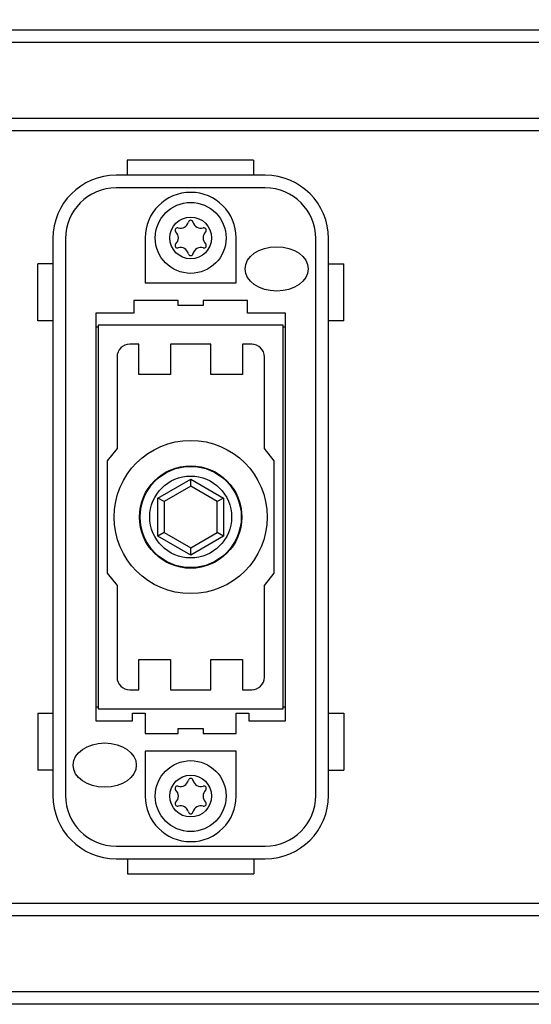
# Model space of a CAD drawing. Units: millimetres. Extents: x 0 to 420, y 0 to 297.
# Drawn here: x 119 to 139, y 88 to 127 of the extents above; entities that cross this region are included whole.
import ezdxf

# ---------------------------------------------------------------- set-up
doc = ezdxf.new("R2010")
doc.units = ezdxf.units.MM
doc.header["$PDSIZE"] = -1
doc.linetypes.add('SLD-Durchgehend', pattern=[0])
doc.layers.add('BEMASS', color=5, linetype='SLD-Durchgehend', lineweight=25)
doc.layers.add('SLD-0', color=7, linetype='Continuous')
doc.styles.add('SLDTEXTSTYLE2', font='TXT', dxfattribs={"width": 0.75})
doc.dimstyles.new('SLDDIMSTYLE0', dxfattribs={"dimtxt": 3.5, "dimasz": 3.556, "dimexe": 0, "dimexo": 0.0625, "dimgap": 0.875, "dimtad": 1, "dimlfac": 2, "dimrnd": 1e-09, "dimzin": 12, "dimdsep": 46, "dimtxsty": 'SLDTEXTSTYLE2', "dimblk1": 'CLOSED', "dimblk2": 'CLOSED', "dimsah": 1, "dimcen": 0.09, "dimadec": 0, "dimazin": 3, "dimtfac": 1, "dimtofl": 0, "dimtmove": 0, "dimatfit": 3, "dimldrblk": 'CLOSED', "dimfxl": 0, "dimfrac": 2, "dimtolj": 1, "dimtzin": 12, "dimarcsym": 0})

# ---------------------------------------------------------------- blocks, each defined once
blk = doc.blocks.new('_Closed')
at = {"color": 0, "linetype": 'ByBlock', "lineweight": -2}
for p, q in [((-1, 0.166667), (0, 0)), ((-1, 0.166667), (-1, -0.166667)), ((0, 0), (-1, -0.166667)), ((0, 0), (-1, 0))]:
    blk.add_line(p, q, dxfattribs=at)
blk = doc.blocks.new('_D')
at = {"layer": 'BEMASS', "color": 0, "lineweight": -2}
for p, q in [((48.253, 125.885), (48.253, 136.323)), ((51.809, 136.323), (154.697, 136.323)), ((158.253, 125.885), (158.253, 136.323))]:
    blk.add_line(p, q, dxfattribs=at)
at = {"layer": 'Defpoints', "color": 0}
for p in [(158.253, 136.323), (48.253, 125.823), (158.253, 125.823)]:
    blk.add_point(p, dxfattribs=at)
at = {"layer": 'BEMASS', "color": 0, "lineweight": -2, "xscale": 3.556, "yscale": 3.556, "zscale": 3.556, "rotation": 180}
blk.add_blockref('_Closed', (48.253, 136.323), dxfattribs=at)
at = {"layer": 'BEMASS', "color": 0, "lineweight": -2, "xscale": 3.556, "yscale": 3.556, "zscale": 3.556}
blk.add_blockref('_Closed', (158.253, 136.323), dxfattribs=at)
at = {"layer": 'BEMASS', "color": 0, "insert": (103.253, 140.698), "char_height": 3.5, "attachment_point": 2, "style": 'SLDTEXTSTYLE2'}
blk.add_mtext('\\A1;220', dxfattribs=at)
blk = doc.blocks.new('_D_1')
at = {"layer": 'BEMASS', "color": 0, "lineweight": -2}
for p, q in [((47.053, 118.135), (47.053, 142.323)), ((50.609, 142.323), (155.897, 142.323)), ((159.453, 118.135), (159.453, 142.323))]:
    blk.add_line(p, q, dxfattribs=at)
at = {"layer": 'Defpoints', "color": 0}
for p in [(159.453, 142.323), (47.053, 118.073), (159.453, 118.073)]:
    blk.add_point(p, dxfattribs=at)
at = {"layer": 'BEMASS', "color": 0, "lineweight": -2, "xscale": 3.556, "yscale": 3.556, "zscale": 3.556, "rotation": 180}
blk.add_blockref('_Closed', (47.053, 142.323), dxfattribs=at)
at = {"layer": 'BEMASS', "color": 0, "lineweight": -2, "xscale": 3.556, "yscale": 3.556, "zscale": 3.556}
blk.add_blockref('_Closed', (159.453, 142.323), dxfattribs=at)
at = {"layer": 'BEMASS', "color": 0, "insert": (103.253, 146.698), "char_height": 3.5, "attachment_point": 2, "style": 'SLDTEXTSTYLE2'}
blk.add_mtext('\\A1;224.8', dxfattribs=at)

msp = doc.modelspace()

# ---------------------------------------------------------------- linework, layer by layer
at = {"layer": 'SLD-0'}
for p, q in [((50.7527, 126.3225), (155.7527, 126.3225)), ((155.7527, 125.8225), (50.7527, 125.8225)), ((50.7527, 122.8225), (155.7527, 122.8225)), ((155.7527, 122.3225), (50.7527, 122.3225)), ((128.235, 121.1725), (123.235, 121.1725)), ((123.235, 121.1725), (123.235, 120.5725)), ((128.235, 121.1725), (128.235, 120.5725)), ((128.7027, 120.5725), (122.8027, 120.5725)), ((128.7027, 120.0725), (122.8027, 120.0725)), ((120.3027, 118.0725), (120.3027, 96.0725)), ((120.8027, 118.0725), (120.8027, 96.0725)), ((123.9527, 118.0975), (123.9527, 116.3225)), ((127.5527, 116.3225), (127.5527, 118.0975)), ((130.7027, 96.0725), (130.7027, 118.0725)), ((131.2027, 96.0725), (131.2027, 118.0725)), ((119.7027, 114.8225), (119.7027, 117.0725)), ((120.3027, 117.0725), (119.7027, 117.0725)), ((131.2027, 117.0725), (131.8027, 117.0725)), ((131.8027, 114.8225), (131.8027, 117.0725)), ((123.9527, 116.3225), (127.5527, 116.3225)), ((125.2527, 115.6225), (123.5027, 115.6225)), ((123.5027, 115.6225), (123.5027, 115.1225)), ((125.2527, 115.4225), (125.2527, 115.6225)), ((128.0027, 115.6225), (126.2527, 115.6225)), ((126.2527, 115.6225), (126.2527, 115.4225)), ((128.0027, 115.1225), (128.0027, 115.6225)), ((126.2527, 115.4225), (125.2527, 115.4225)), ((120.3027, 114.8225), (119.7027, 114.8225)), ((123.5027, 115.1225), (122.0027, 115.1225)), ((122.0027, 115.1225), (122.0027, 99.0225)), ((129.5027, 115.1225), (128.0027, 115.1225)), ((129.5027, 99.0225), (129.5027, 115.1225)), ((131.8027, 114.8225), (131.2027, 114.8225)), ((122.0902, 114.5725), (122.0027, 114.5725)), ((129.4152, 114.6475), (122.0902, 114.6475)), ((122.0902, 114.6475), (122.0902, 99.4975)), ((129.4152, 99.4975), (129.4152, 114.6475)), ((129.5027, 114.5725), (129.4152, 114.5725)), ((123.7027, 113.8975), (123.3402, 113.8975)), ((123.7027, 112.6975), (123.7027, 113.8975)), ((126.5527, 113.8975), (124.9527, 113.8975)), ((124.9527, 113.8975), (124.9527, 112.6975)), ((126.5527, 112.6975), (126.5527, 113.8975)), ((128.1652, 113.8975), (127.8027, 113.8975)), ((127.8027, 113.8975), (127.8027, 112.6975)), ((122.8402, 113.3975), (122.8402, 109.7777)), ((128.6652, 109.7777), (128.6652, 113.3975)), ((124.9527, 112.6975), (123.7027, 112.6975)), ((127.8027, 112.6975), (126.5527, 112.6975)), ((122.8402, 109.7777), (122.4528, 109.2885)), ((129.0527, 109.2885), (128.6652, 109.7777)), ((122.4528, 109.2885), (122.4528, 104.8565)), ((129.0527, 104.8565), (129.0527, 109.2885)), ((124.4527, 107.8231), (125.7527, 108.5736)), ((125.7527, 108.2849), (125.7527, 108.5736)), ((125.7527, 108.5736), (127.0527, 107.8231)), ((125.7527, 108.2849), (124.7027, 107.6787)), ((126.8027, 107.6787), (125.7527, 108.2849)), ((124.7027, 107.6787), (124.4527, 107.8231)), ((124.4527, 106.3219), (124.4527, 107.8231)), ((127.0527, 107.8231), (126.8027, 107.6787)), ((127.0527, 107.8231), (127.0527, 106.3219)), ((124.7027, 107.6787), (124.7027, 106.4663)), ((126.8027, 106.4663), (126.8027, 107.6787)), ((124.7027, 106.4663), (124.4527, 106.3219)), ((125.7527, 105.5714), (124.4527, 106.3219)), ((124.7027, 106.4663), (125.7527, 105.8601)), ((125.7527, 105.8601), (126.8027, 106.4663)), ((127.0527, 106.3219), (125.7527, 105.5714)), ((127.0527, 106.3219), (126.8027, 106.4663)), ((125.7527, 105.5714), (125.7527, 105.8601)), ((122.4528, 104.8565), (122.8402, 104.3673)), ((128.6652, 104.3673), (129.0527, 104.8565)), ((122.8402, 104.3673), (122.8402, 100.7475)), ((128.6652, 100.7475), (128.6652, 104.3673)), ((123.7027, 101.4475), (124.9527, 101.4475)), ((123.7027, 100.2475), (123.7027, 101.4475)), ((124.9527, 101.4475), (124.9527, 100.2475)), ((126.5527, 100.2475), (126.5527, 101.4475)), ((126.5527, 101.4475), (127.8027, 101.4475)), ((127.8027, 101.4475), (127.8027, 100.2475)), ((123.3402, 100.2475), (123.7027, 100.2475)), ((124.9527, 100.2475), (126.5527, 100.2475)), ((127.8027, 100.2475), (128.1652, 100.2475)), ((119.7027, 99.3225), (119.7027, 97.0725)), ((119.7027, 99.3225), (120.3027, 99.3225)), ((122.0027, 99.5725), (122.0902, 99.5725)), ((122.0902, 99.4975), (129.4152, 99.4975)), ((123.4527, 99.3225), (123.9527, 99.3225)), ((123.4527, 99.0225), (123.4527, 99.3225)), ((123.9527, 99.3225), (123.9527, 98.5225)), ((127.5527, 98.5225), (127.5527, 99.3225)), ((127.5527, 99.3225), (128.0527, 99.3225)), ((128.0527, 99.3225), (128.0527, 99.0225)), ((129.4152, 99.5725), (129.5027, 99.5725)), ((131.2027, 99.3225), (131.8027, 99.3225)), ((131.8027, 99.3225), (131.8027, 97.0725)), ((122.0027, 99.0225), (123.4527, 99.0225)), ((128.0527, 99.0225), (129.5027, 99.0225)), ((123.9527, 98.5225), (125.2527, 98.5225)), ((125.2527, 98.5225), (125.2527, 98.7225)), ((125.2527, 98.7225), (126.2527, 98.7225)), ((126.2527, 98.7225), (126.2527, 98.5225)), ((126.2527, 98.5225), (127.5527, 98.5225)), ((127.5527, 97.8225), (123.9527, 97.8225)), ((123.9527, 97.8225), (123.9527, 96.0475)), ((127.5527, 96.0475), (127.5527, 97.8225)), ((120.3027, 97.0725), (119.7027, 97.0725)), ((131.2027, 97.0725), (131.8027, 97.0725)), ((122.8027, 94.0725), (128.7027, 94.0725)), ((122.8027, 93.5725), (128.7027, 93.5725)), ((123.2527, 93.5725), (123.2527, 92.9725)), ((128.2527, 93.5725), (128.2527, 92.9725)), ((123.2527, 92.9725), (128.2527, 92.9725)), ((50.7527, 91.8225), (155.7527, 91.8225)), ((155.7527, 91.3225), (50.7527, 91.3225)), ((50.7527, 88.3225), (155.7527, 88.3225)), ((155.7527, 87.8225), (50.7527, 87.8225))]:
    msp.add_line(p, q, dxfattribs=at)
for centre, radius in [((125.7527, 118.0975), 1.4), ((125.7527, 118.0975), 0.825), ((125.7527, 107.0725), 3.025), ((125.7527, 107.0725), 2.025), ((125.7527, 107.0725), 2), ((125.7527, 107.0725), 1.618), ((125.7527, 96.0475), 1.4), ((125.7527, 96.0475), 0.825)]:
    msp.add_circle(centre, radius, dxfattribs=at)
for centre, radius, start, end in [((122.8027, 118.0725), 2.5, 90, 180), ((128.7027, 118.0725), 2.5, 0, 90), ((122.8027, 118.0725), 2, 90, 180), ((125.7527, 118.0975), 1.8, 0, 180), ((128.7027, 118.0725), 2, 0, 90), ((125.3486, 118.7975), 0.3211, 253.06431, 346.93569), ((125.7527, 118.7037), 0.0938, 13.06431, 166.93569), ((126.1569, 118.7975), 0.3211, 193.06431, 286.93569), ((125.2277, 118.4006), 0.0938, 73.06431, 226.93569), ((124.9445, 118.0975), 0.3211, 313.06431, 46.93569), ((126.561, 118.0975), 0.3211, 133.06431, 226.93569), ((126.2777, 118.4006), 0.0938, 313.06431, 106.93569), ((125.2277, 117.7944), 0.0938, 133.06431, 286.93569), ((126.2777, 117.7944), 0.0938, 253.06431, 46.93569), ((125.3486, 117.3975), 0.3211, 13.06431, 106.93569), ((125.7527, 117.4913), 0.0938, 193.06431, 346.93569), ((126.1569, 117.3975), 0.3211, 73.06431, 166.93569), ((123.3402, 113.3975), 0.5, 90, 180), ((128.1652, 113.3975), 0.5, 0, 90), ((123.3402, 100.7475), 0.5, 180, 270), ((128.1652, 100.7475), 0.5, 270, 0), ((125.3486, 96.7475), 0.3211, 253.06431, 346.93569), ((125.7527, 96.6537), 0.0938, 13.06431, 166.93569), ((126.1569, 96.7475), 0.3211, 193.06431, 286.93569), ((122.8027, 96.0725), 2.5, 180, 270), ((122.8027, 96.0725), 2, 180, 270), ((125.2277, 96.3506), 0.0938, 73.06431, 226.93569), ((124.9445, 96.0475), 0.3211, 313.06431, 46.93569), ((126.561, 96.0475), 0.3211, 133.06431, 226.93569), ((126.2777, 96.3506), 0.0938, 313.06431, 106.93569), ((128.7027, 96.0725), 2.5, 270, 0), ((128.7027, 96.0725), 2, 270, 0), ((125.7527, 96.0475), 1.8, 180, 0), ((125.2277, 95.7444), 0.0938, 133.06431, 286.93569), ((126.2777, 95.7444), 0.0938, 253.06431, 46.93569), ((125.3486, 95.3475), 0.3211, 13.06431, 106.93569), ((125.7527, 95.4413), 0.0938, 193.06431, 346.93569), ((126.1569, 95.3475), 0.3211, 73.06431, 166.93569)]:
    msp.add_arc(centre, radius, start, end, dxfattribs=at)
for centre in [(129.1527, 116.8725), (122.3527, 97.2725)]:
    msp.add_ellipse(centre, major_axis=(-1.25, 0), ratio=0.7, dxfattribs=at)

# ---------------------------------------------------------------- dimensions: what is measured, and where the dimension line sits
at = {"layer": 'BEMASS'}
for base, p1, p2, picture, middle in [((159.4527, 142.3225), (47.0527, 118.0725), (159.4527, 118.0725), '_D_1', (103.2527, 142.3225)), ((158.2527, 136.3225), (48.2527, 125.8225), (158.2527, 125.8225), '_D', (103.2527, 136.3225))]:
    dim = msp.add_linear_dim(base=base, p1=p1, p2=p2, dimstyle='SLDDIMSTYLE0', dxfattribs=at)
    dim.commit()
    dim.dimension.update_dxf_attribs({"geometry": picture, "text_midpoint": middle, "dimtype": 160})

doc.saveas('drawing.dxf')
